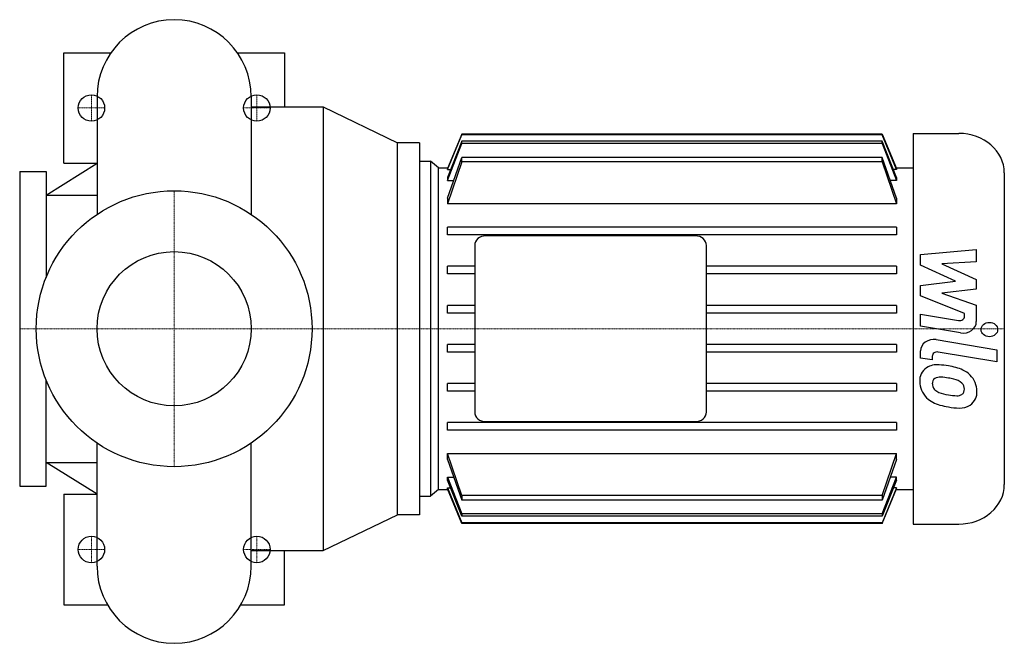
# Model space of a CAD drawing. Extents: x -140 to 753, y -285 to 280.
import ezdxf

# ---------------------------------------------------------------- set-up
doc = ezdxf.new("R2010")
doc.units = 0
doc.linetypes.add('DASHDOT', pattern=[1, 0.5, -0.25, 0, -0.25])
doc.layers.get('0').update_dxf_attribs({"color": 124})
doc.layers.add('CP_AXIS', color=143, linetype='DASHDOT', lineweight=18)
doc.layers.add('CP_DETAL', color=33, linetype='Continuous')
doc.layers.add('cp_hidde', color=203, linetype='Continuous')

msp = doc.modelspace()

# ---------------------------------------------------------------- linework, layer by layer
for p, q in [((-100, 150), (-100, 250)), ((-100, 250), (-57.37, 250)), ((57.37, 250), (100, 250)), ((100, 250), (100, 201)), ((-69.85, 210.15), (-69.85, 103.66)), ((69.85, 210.15), (69.85, 103.66)), ((69.85, 201), (135, 201)), ((135, 201), (202.5, 168.5)), ((135, 201), (135, -201)), ((260.85, 176.43), (247.75, 145.07)), ((247.75, 144.22), (260.85, 175.73)), ((260.85, 169.9), (247.75, 137.06)), ((260.85, 175.73), (260.85, 176.43)), ((641.65, 176.43), (260.85, 176.43)), ((641.65, 175.73), (260.85, 175.73)), ((260.85, 167.72), (260.85, 169.9)), ((641.65, 169.9), (260.85, 169.9)), ((641.65, 176.43), (654.75, 145.07)), ((641.65, 175.73), (641.65, 176.43)), ((654.75, 144.22), (641.65, 175.73)), ((654.75, 137.06), (641.65, 169.9)), ((641.65, 167.72), (641.65, 169.9)), ((670, 177), (711.25, 177)), ((670, 177), (670, -177)), ((222.5, 168.5), (202.5, 168.5)), ((202.5, -168.5), (202.5, 168.5)), ((222.5, 168.5), (222.5, -168.5)), ((247.75, 134.34), (260.85, 167.72)), ((641.65, 167.72), (260.85, 167.72)), ((641.65, 167.72), (654.75, 134.34)), ((222.5, 151.84), (222.5, -151.84)), ((222.5, 151.84), (232.5, 151.84)), ((239.5, 145.76), (232.5, 151.84)), ((232.5, 151.84), (232.5, -151.84)), ((247.75, 118.39), (260.85, 155.24)), ((260.85, 151.23), (260.85, 155.24)), ((641.65, 155.24), (260.85, 155.24)), ((654.75, 118.39), (641.65, 155.24)), ((641.65, 151.23), (641.65, 155.24)), ((-116, 121.12), (-69.85, 150)), ((-100, 150), (-69.85, 150)), ((239.5, 145.76), (248.04, 145.76)), ((239.5, -145.76), (239.5, 145.76)), ((260.85, 151.23), (247.75, 113.09)), ((247.75, 145.07), (247.75, 144.22)), ((247.75, 144.22), (250.58, 144.22)), ((641.65, 151.23), (260.85, 151.23)), ((641.65, 151.23), (654.75, 113.09)), ((654.75, 144.22), (651.92, 144.22)), ((654.46, 145.76), (670, 145.76)), ((654.75, 145.07), (654.75, 144.22)), ((-140, 142.5), (-140, -142.5)), ((-140, 142.5), (-116, 142.5)), ((-116, 142.5), (-116, 46.57)), ((247.75, 137.06), (247.75, 134.34)), ((247.75, 134.34), (253.3, 134.34)), ((654.75, 134.34), (649.2, 134.34)), ((654.75, 137.06), (654.75, 134.34)), ((752.5, 141.21), (752.5, -141.21)), ((-116, 121.12), (-69.85, 121.12)), ((247.75, 118.39), (247.75, 113.09)), ((654.75, 118.39), (654.75, 113.09)), ((654.75, 113.09), (247.75, 113.09)), ((247.75, 85.03), (247.75, 91.97)), ((654.75, 91.97), (247.75, 91.97)), ((654.75, 91.97), (654.75, 85.03)), ((654.75, 85.03), (247.75, 85.03)), ((472.5, 84.16), (282.5, 84.16)), ((272.5, 75.49), (272.5, -75.49)), ((482.5, -75.49), (482.5, 75.49)), ((247.75, 49.63), (247.75, 56.57)), ((272.5, 56.57), (247.75, 56.57)), ((654.75, 56.57), (482.5, 56.57)), ((654.75, 56.57), (654.75, 49.63)), ((272.5, 49.63), (247.75, 49.63)), ((654.75, 49.63), (482.5, 49.63)), ((247.75, 14.23), (247.75, 21.17)), ((272.5, 21.17), (247.75, 21.17)), ((654.75, 21.17), (482.5, 21.17)), ((654.75, 21.17), (654.75, 14.23)), ((272.5, 14.23), (247.75, 14.23)), ((654.75, 14.23), (482.5, 14.23)), ((247.75, -21.17), (247.75, -14.23)), ((272.5, -14.23), (247.75, -14.23)), ((654.75, -14.23), (482.5, -14.23)), ((654.75, -14.23), (654.75, -21.17)), ((272.5, -21.17), (247.75, -21.17)), ((654.75, -21.17), (482.5, -21.17)), ((-116, -142.5), (-116, -46.57)), ((247.75, -56.57), (247.75, -49.63)), ((272.5, -49.63), (247.75, -49.63)), ((654.75, -49.63), (482.5, -49.63)), ((654.75, -49.63), (654.75, -56.57)), ((272.5, -56.57), (247.75, -56.57)), ((654.75, -56.57), (482.5, -56.57)), ((247.75, -91.97), (247.75, -85.03)), ((654.75, -85.03), (247.75, -85.03)), ((282.5, -84.16), (472.5, -84.16)), ((654.75, -85.03), (654.75, -91.97)), ((654.75, -91.97), (247.75, -91.97)), ((-69.85, -215.15), (-69.85, -103.66)), ((69.85, -215.15), (69.85, -103.66)), ((260.85, -151.23), (247.75, -113.09)), ((247.75, -118.39), (247.75, -113.09)), ((247.75, -113.09), (654.75, -113.09)), ((641.65, -151.23), (654.75, -113.09)), ((654.75, -118.39), (654.75, -113.09)), ((-116, -121.12), (-69.85, -121.12)), ((-69.85, -150), (-116, -121.12)), ((247.75, -118.39), (260.85, -155.24)), ((654.75, -118.39), (641.65, -155.24)), ((-140, -142.5), (-116, -142.5)), ((247.75, -134.34), (260.85, -167.72)), ((247.75, -137.06), (247.75, -134.34)), ((247.75, -134.34), (253.3, -134.34)), ((260.85, -169.9), (247.75, -137.06)), ((641.65, -167.72), (654.75, -134.34)), ((654.75, -137.06), (641.65, -169.9)), ((654.75, -134.34), (649.2, -134.34)), ((654.75, -137.06), (654.75, -134.34)), ((-100, -150), (-100, -250)), ((-100, -150), (-69.85, -150)), ((239.5, -145.76), (232.5, -151.84)), ((239.5, -145.76), (248.04, -145.76)), ((247.75, -144.22), (260.85, -175.73)), ((247.75, -145.07), (247.75, -144.22)), ((247.75, -144.22), (250.58, -144.22)), ((260.85, -176.43), (247.75, -145.07)), ((260.85, -151.23), (260.85, -155.24)), ((641.65, -151.23), (260.85, -151.23)), ((654.75, -144.22), (641.65, -175.73)), ((641.65, -176.43), (654.75, -145.07)), ((641.65, -151.23), (641.65, -155.24)), ((654.75, -144.22), (651.92, -144.22)), ((654.46, -145.76), (670, -145.76)), ((654.75, -145.07), (654.75, -144.22)), ((222.5, -151.84), (232.5, -151.84)), ((641.65, -155.24), (260.85, -155.24)), ((135, -201), (202.5, -168.5)), ((222.5, -168.5), (202.5, -168.5)), ((260.85, -167.72), (260.85, -169.9)), ((641.65, -167.72), (260.85, -167.72)), ((641.65, -167.72), (641.65, -169.9)), ((641.65, -169.9), (260.85, -169.9)), ((260.85, -175.73), (260.85, -176.43)), ((641.65, -175.73), (260.85, -175.73)), ((641.65, -176.43), (260.85, -176.43)), ((641.65, -175.73), (641.65, -176.43)), ((670, -177), (711.25, -177)), ((69.85, -201), (135, -201)), ((100, -250), (100, -201)), ((-100, -250), (-60.54, -250)), ((60.54, -250), (100, -250))]:
    msp.add_line(p, q)
msp.add_circle((0, 0), 125)
for centre, start, end in [((0, 210.15), 90, 180), ((0, 210.15), 0, 90), ((0, -215.15), 180, 270), ((0, -215.15), 270, 0)]:
    msp.add_arc(centre, 69.85, start, end)
for centre, major_axis, start_param, end_param in [((711.25, 141.21), (41.25, 0), 0, 1.570796), ((282.5, 75.49), (-10, 0), -1.570796, 0), ((472.5, 75.49), (-10, 0), 3.141593, 4.712389), ((282.5, -75.49), (-10, 0), 0, 1.570796), ((472.5, -75.49), (-10, 0), 1.570796, 3.141593), ((711.25, -141.21), (-41.25, 0), 1.570796, 3.141593)]:
    msp.add_ellipse(centre, major_axis=major_axis, ratio=0.867647, start_param=start_param, end_param=end_param)
at = {"layer": 'CP_AXIS'}
for p, q in [((-75, 188), (-75, 212)), ((75, 188), (75, 212)), ((-87, 200), (-63, 200)), ((63, 200), (87, 200)), ((0, -125), (0, 125)), ((222.5, 0), (-140, 0)), ((752.5, 0), (222.5, 0)), ((-75, -212), (-75, -188)), ((75, -212), (75, -188)), ((-87, -200), (-63, -200)), ((63, -200), (87, -200))]:
    msp.add_line(p, q, dxfattribs=at)
at = {"layer": 'CP_DETAL'}
for p, q in [((676.47, 67.23), (727.1, 71.85)), ((727.1, 71.85), (727.1, 60.54)), ((676.47, 57.65), (676.47, 67.23)), ((708.25, 43.11), (676.47, 57.65)), ((727.1, 60.54), (695.81, 58.74)), ((695.81, 58.74), (727.1, 44.53)), ((676.47, 39.28), (708.25, 43.11)), ((676.47, 29.7), (676.47, 39.28)), ((727.1, 35.97), (695.81, 32.22)), ((727.1, 44.53), (727.1, 35.97)), ((716.42, 13.93), (676.47, 29.7)), ((695.81, 32.22), (727.1, 21.25)), ((727.1, 21.25), (727.13, 6.53)), ((676.44, 2.34), (676.44, 13.3)), ((676.44, 13.3), (711.07, 7.53)), ((716.42, 11.36), (716.42, 13.93)), ((712.87, -3.72), (676.44, 2.34)), ((690.76, -9.88), (745.65, -19.14)), ((676.47, -26.52), (676.47, -20.1)), ((687.16, -28.32), (676.47, -26.52)), ((687.16, -24.97), (687.16, -28.32)), ((745.65, -30.09), (692.52, -21.13)), ((745.65, -19.14), (745.65, -30.09))]:
    msp.add_line(p, q, dxfattribs=at)
for centre, major_axis, start_param, end_param in [((711.92, 11.36), (-4.5, 0), 1.381048, 3.142223), ((715.13, 6.51), (-12, 0), 1.381363, 3.143507), ((688.47, -20.1), (-12, 0), 4.520475, 6.283185), ((691.66, -24.97), (4.5, 0), 1.378882, 3.141593), ((692.82, -46.78), (16.98, 0), 2.253527, 3.215613), ((691.53, -46.27), (15.72, 0), 1.456354, 2.212906), ((689.68, -84.76), (-60.09, 0), 4.508767, 4.651754), ((694.95, -71.71), (44.34, 0), 1.101504, 1.415012), ((694.11, -50.68), (7.91, 0), 1.449752, 2.193395), ((692.65, -81.66), (-43.62, 0), 4.50035, 4.657089), ((703.52, -55.27), (23.59, 0), 0.706747, 1.06229), ((702.55, -56.34), (25.13, 0), -0.011717, 0.719047), ((701.68, -47.99), (25.79, 0), 3.135899, 3.850877), ((693.61, -49.33), (-6.38, 0), -0.868231, 0.082654), ((709.53, -48.37), (-22.33, 0), 0.073034, 0.213456), ((696.59, -50.08), (-9.3, 0), 0.300846, 0.702989), ((688.93, -103.28), (68.78, 0), 1.309179, 1.382067), ((704.02, -57.2), (13.61, 0), 0.738667, 1.370862), ((707.02, -54.5), (9.3, 0), -0.022787, 0.708547), ((698.09, -48.78), (11.42, 0), 3.859587, 4.272849), ((708.41, -27.43), (-38.1, 0), 1.161172, 1.397368), ((710.72, -18.88), (48.2, 0), 4.526967, 4.68585), ((709.64, -54.14), (-7.56, 0), 1.544189, 2.197946), ((710.57, -55.68), (-5.58, 0), 2.249588, 2.768489), ((707.83, -54.85), (8.49, 0), -0.360166, 0.022399), ((710.29, -57.6), (-17.43, 0), 2.266529, 3.207701), ((701.04, -48.29), (25.08, 0), 3.857217, 4.434154), ((715.82, -7.46), (-74.4, 0), 1.275196, 1.381612), ((712.61, -27.68), (50.93, 0), 4.49919, 4.690723), ((712.25, -58.56), (15.33, 0), 4.663826, 5.356723)]:
    msp.add_ellipse(centre, major_axis=major_axis, ratio=0.867647, start_param=start_param, end_param=end_param, dxfattribs=at)
msp.add_ellipse((738.98, -0.74), major_axis=(7.5, 0), ratio=0.867647, dxfattribs=at)
at = {"layer": 'cp_hidde'}
for centre, radius in [((-75, 200), 12), ((75, 200), 12), ((0, 0), 69.85), ((-75, -200), 12), ((75, -200), 12)]:
    msp.add_circle(centre, radius, dxfattribs=at)

doc.saveas('drawing.dxf')
